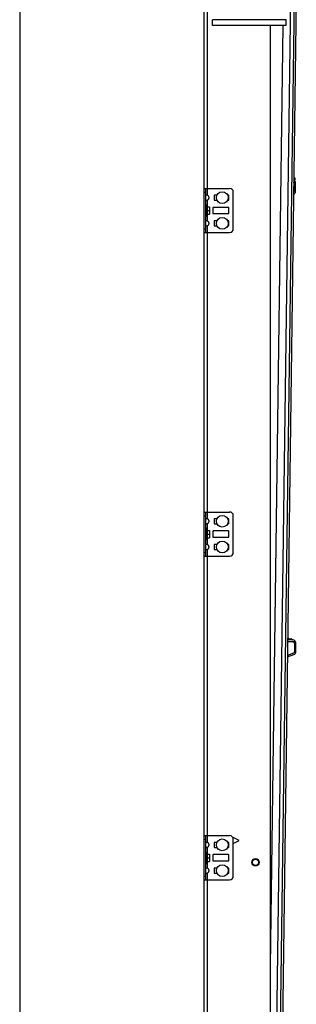
# Model space of a CAD drawing. Units: millimetres. Extents: x -43651 to 165764, y -19013 to 14673.
# Drawn here: x -39033 to -38657, y 8882 to 10219 of the extents above; entities that cross this region are included whole.
import ezdxf

# ---------------------------------------------------------------- set-up
doc = ezdxf.new("R2010")
doc.units = ezdxf.units.MM
doc.header["$LTSCALE"] = 46.255
doc.layers.get('0').update_dxf_attribs({"linetype": 'CONTINUOUS'})

msp = doc.modelspace()

# ---------------------------------------------------------------- linework, layer by layer
at = {"color": 7, "linetype": 'Continuous'}
for p, q in [((-39032.988, 11267.626), (-39032.988, 8104.468)), ((-38782.988, 11040.626), (-38782.988, 8104.468)), ((-38782.988, 11040.626), (-38782.988, 8104.468)), ((-38657.493, 10249.272), (-38686.493, 8104.468)), ((-38692.988, 10211.468), (-38692.988, 8104.468)), ((-38659.635, 10004.461), (-38659.634, 10003.261)), ((-38659.634, 10003.161), (-38660.82, 10003.16)), ((-38660.819, 10003.26), (-38659.634, 10003.261)), ((-38660.629, 9997.96), (-38660.618, 9985.96)), ((-38659.634, 10003.161), (-38659.633, 10001.961)), ((-38658.618, 9985.962), (-38658.629, 9997.962)), ((-38782.988, 9990.301), (-38747.988, 9990.301)), ((-38780.488, 9930.301), (-38780.488, 9990.301)), ((-38768.988, 9980.701), (-38768.988, 9974.901)), ((-38765.223, 9981.201), (-38768.488, 9981.201)), ((-38749.488, 9981.201), (-38750.753, 9981.201)), ((-38748.988, 9974.901), (-38748.988, 9980.701)), ((-38742.988, 9935.301), (-38742.988, 9985.301)), ((-38780.488, 9968.301), (-38779.488, 9968.301)), ((-38779.488, 9968.301), (-38779.488, 9952.301)), ((-38779.388, 9953.301), (-38779.388, 9967.301)), ((-38778.388, 9967.301), (-38779.388, 9967.301)), ((-38778.102, 9965.301), (-38778.388, 9967.301)), ((-38778.388, 9953.301), (-38778.388, 9967.301)), ((-38778.213, 9965.301), (-38775.388, 9965.301)), ((-38775.388, 9965.301), (-38775.388, 9955.301)), ((-38770.988, 9964.051), (-38770.988, 9956.551)), ((-38749.488, 9964.551), (-38770.488, 9964.551)), ((-38768.488, 9974.401), (-38765.223, 9974.401)), ((-38750.753, 9974.401), (-38749.488, 9974.401)), ((-38748.988, 9956.551), (-38748.988, 9964.051)), ((-38780.488, 9952.301), (-38779.488, 9952.301)), ((-38779.388, 9963.301), (-38779.488, 9963.301)), ((-38779.388, 9957.301), (-38779.488, 9957.301)), ((-38778.388, 9953.301), (-38779.388, 9953.301)), ((-38778.102, 9955.301), (-38778.388, 9953.301)), ((-38778.213, 9960.301), (-38775.388, 9960.301)), ((-38778.213, 9955.301), (-38775.388, 9955.301)), ((-38770.488, 9956.051), (-38749.488, 9956.051)), ((-38768.988, 9945.701), (-38768.988, 9939.901)), ((-38765.223, 9946.201), (-38768.488, 9946.201)), ((-38768.488, 9939.401), (-38765.223, 9939.401)), ((-38749.488, 9946.201), (-38750.753, 9946.201)), ((-38750.753, 9939.401), (-38749.488, 9939.401)), ((-38748.988, 9939.901), (-38748.988, 9945.701)), ((-38782.988, 9930.301), (-38747.988, 9930.301)), ((-38782.988, 9550.718), (-38747.988, 9550.718)), ((-38780.488, 9490.718), (-38780.488, 9550.718)), ((-38768.988, 9541.118), (-38768.988, 9535.318)), ((-38765.223, 9541.618), (-38768.488, 9541.618)), ((-38749.488, 9541.618), (-38750.753, 9541.618)), ((-38748.988, 9535.318), (-38748.988, 9541.118)), ((-38742.988, 9495.718), (-38742.988, 9545.718)), ((-38780.488, 9528.718), (-38779.488, 9528.718)), ((-38779.488, 9528.718), (-38779.488, 9512.718)), ((-38779.388, 9523.718), (-38779.488, 9523.718)), ((-38779.388, 9513.718), (-38779.388, 9527.718)), ((-38778.388, 9527.718), (-38779.388, 9527.718)), ((-38778.102, 9525.718), (-38778.388, 9527.718)), ((-38778.388, 9513.718), (-38778.388, 9527.718)), ((-38778.213, 9525.718), (-38775.388, 9525.718)), ((-38775.388, 9525.718), (-38775.388, 9515.718)), ((-38770.988, 9524.468), (-38770.988, 9516.968)), ((-38749.488, 9524.968), (-38770.488, 9524.968)), ((-38768.488, 9534.818), (-38765.223, 9534.818)), ((-38750.753, 9534.818), (-38749.488, 9534.818)), ((-38748.988, 9516.968), (-38748.988, 9524.468)), ((-38780.488, 9512.718), (-38779.488, 9512.718)), ((-38779.388, 9517.718), (-38779.488, 9517.718)), ((-38778.388, 9513.718), (-38779.388, 9513.718)), ((-38778.102, 9515.718), (-38778.388, 9513.718)), ((-38778.213, 9520.718), (-38775.388, 9520.718)), ((-38778.213, 9515.718), (-38775.388, 9515.718)), ((-38770.488, 9516.468), (-38749.488, 9516.468)), ((-38768.988, 9506.118), (-38768.988, 9500.318)), ((-38765.223, 9506.618), (-38768.488, 9506.618)), ((-38768.488, 9499.818), (-38765.223, 9499.818)), ((-38749.488, 9506.618), (-38750.753, 9506.618)), ((-38750.753, 9499.818), (-38749.488, 9499.818)), ((-38748.988, 9500.318), (-38748.988, 9506.118)), ((-38782.988, 9490.718), (-38747.988, 9490.718)), ((-38662.09, 9376.907), (-38669.288, 9376.906)), ((-38668.09, 9378.106), (-38669.272, 9378.106)), ((-38669.27, 9378.206), (-38668.09, 9378.206)), ((-38668.09, 9379.406), (-38668.09, 9378.206)), ((-38668.09, 9378.406), (-38664.59, 9378.407)), ((-38668.09, 9378.106), (-38668.09, 9376.906)), ((-38669.315, 9374.906), (-38662.09, 9374.907)), ((-38660.09, 9372.907), (-38660.089, 9360.907)), ((-38658.089, 9360.907), (-38658.09, 9372.907)), ((-38669.6, 9353.854), (-38660.698, 9357.157)), ((-38661.393, 9359.032), (-38669.571, 9355.998)), ((-38782.988, 9111.134), (-38747.988, 9111.134)), ((-38780.488, 9051.134), (-38780.488, 9111.134)), ((-38742.988, 9108.468), (-38743.465, 9108.229)), ((-38734.988, 9104.468), (-38742.988, 9108.468)), ((-38768.988, 9101.534), (-38768.988, 9095.734)), ((-38765.223, 9102.034), (-38768.488, 9102.034)), ((-38768.488, 9095.234), (-38765.223, 9095.234)), ((-38749.488, 9102.034), (-38750.753, 9102.034)), ((-38750.753, 9095.234), (-38749.488, 9095.234)), ((-38748.988, 9095.734), (-38748.988, 9101.534)), ((-38742.988, 9056.134), (-38742.988, 9106.134)), ((-38742.988, 9100.468), (-38734.988, 9104.468)), ((-38780.488, 9089.134), (-38779.488, 9089.134)), ((-38779.488, 9089.134), (-38779.488, 9073.134)), ((-38779.388, 9084.134), (-38779.488, 9084.134)), ((-38778.388, 9088.134), (-38779.388, 9088.134)), ((-38779.388, 9074.134), (-38779.388, 9088.134)), ((-38778.102, 9086.134), (-38778.388, 9088.134)), ((-38778.388, 9074.134), (-38778.388, 9088.134)), ((-38778.213, 9086.134), (-38775.388, 9086.134)), ((-38775.388, 9086.134), (-38775.388, 9076.134)), ((-38770.988, 9084.884), (-38770.988, 9077.384)), ((-38749.488, 9085.384), (-38770.488, 9085.384)), ((-38748.988, 9077.384), (-38748.988, 9084.884)), ((-38780.488, 9073.134), (-38779.488, 9073.134)), ((-38779.388, 9078.134), (-38779.488, 9078.134)), ((-38778.388, 9074.134), (-38779.388, 9074.134)), ((-38778.102, 9076.134), (-38778.388, 9074.134)), ((-38778.213, 9081.134), (-38775.388, 9081.134)), ((-38778.213, 9076.134), (-38775.388, 9076.134)), ((-38770.488, 9076.884), (-38749.488, 9076.884)), ((-38768.988, 9066.534), (-38768.988, 9060.734)), ((-38765.223, 9067.034), (-38768.488, 9067.034)), ((-38768.488, 9060.234), (-38765.223, 9060.234)), ((-38749.488, 9067.034), (-38750.753, 9067.034)), ((-38750.753, 9060.234), (-38749.488, 9060.234)), ((-38748.988, 9060.734), (-38748.988, 9066.534)), ((-38782.988, 9051.134), (-38747.988, 9051.134))]:
    msp.add_line(p, q, dxfattribs=at)
at = {"color": 9, "linetype": 'Continuous'}
for p, q in [((-38777.988, 9981.1), (-38777.988, 10379.085)), ((-38665.549, 10249.38), (-38692.988, 8220)), ((-38660.35, 10249.31), (-38689.35, 8104.506)), ((-38675.704, 10211.468), (-38692.988, 8933.162)), ((-38782.988, 9985.301), (-38780.488, 9985.301)), ((-38777.988, 9965.301), (-38777.988, 9974.502)), ((-38777.988, 9946.1), (-38777.988, 9955.301)), ((-38777.988, 9541.516), (-38777.988, 9939.502)), ((-38782.988, 9935.301), (-38780.488, 9935.301)), ((-38782.988, 9545.718), (-38780.488, 9545.718)), ((-38777.988, 9525.718), (-38777.988, 9534.919)), ((-38777.988, 9506.516), (-38777.988, 9515.718)), ((-38777.988, 9101.933), (-38777.988, 9499.919)), ((-38782.988, 9495.718), (-38780.488, 9495.718)), ((-38782.988, 9106.134), (-38780.488, 9106.134)), ((-38777.988, 9086.134), (-38777.988, 9095.335)), ((-38777.988, 9066.933), (-38777.988, 9076.134)), ((-38782.988, 9056.134), (-38780.488, 9056.134)), ((-38777.988, 8662.35), (-38777.988, 9060.335))]:
    msp.add_line(p, q, dxfattribs=at)
at = {"color": 3, "linetype": 'Continuous'}
for p, q in [((-38771.208, 10211.468), (-38771.208, 10219.468)), ((-38671.208, 10219.468), (-38771.208, 10219.468)), ((-38671.208, 10211.468), (-38671.208, 10219.468)), ((-38671.208, 10211.468), (-38771.208, 10211.468)), ((-38660.803, 10004.46), (-38659.635, 10004.461)), ((-38659.633, 10001.961), (-38660.837, 10001.96)), ((-38669.254, 9379.406), (-38668.09, 9379.406))]:
    msp.add_line(p, q, dxfattribs=at)
at = {"color": 7, "linetype": 'Continuous'}
for centre, radius in [((-38757.988, 9977.801), 8), ((-38757.988, 9942.801), 8), ((-38757.988, 9538.218), 8), ((-38757.988, 9503.218), 8), ((-38757.988, 9098.634), 8), ((-38757.988, 9063.634), 8), ((-38712.874, 9074.995), 5.043), ((-38712.874, 9074.995), 4.481)]:
    msp.add_circle(centre, radius, dxfattribs=at)
at = {"color": 9, "linetype": 'Continuous'}
for radius in [5.001, 4.281]:
    msp.add_circle((-38712.874, 9074.995), radius, dxfattribs=at)
at = {"color": 7, "linetype": 'Continuous'}
for centre, radius, start, end in [((-38662.629, 9997.959), 2, 0.051808, 27.593915), ((-38662.629, 9997.959), 4, 0.051808, 63.306066), ((-38768.488, 9980.701), 0.5, 90, 180), ((-38749.488, 9980.701), 0.5, 0, 90), ((-38747.988, 9985.301), 5, 0, 90), ((-38662.618, 9985.959), 4, 292.444837, 0.051808), ((-38662.618, 9985.959), 2, 321.310795, 0.051808), ((-38770.488, 9964.051), 0.5, 90, 180), ((-38768.488, 9974.901), 0.5, 180, 270), ((-38749.488, 9974.901), 0.5, 270, 0), ((-38749.488, 9964.051), 0.5, 0, 90), ((-38770.488, 9956.551), 0.5, 180, 270), ((-38749.488, 9956.551), 0.5, 270, 0), ((-38768.488, 9945.701), 0.5, 90, 180), ((-38768.488, 9939.901), 0.5, 180, 270), ((-38749.488, 9945.701), 0.5, 0, 90), ((-38749.488, 9939.901), 0.5, 270, 0), ((-38747.988, 9935.301), 5, 270, 0), ((-38747.988, 9545.718), 5, 0, 90), ((-38768.488, 9541.118), 0.5, 90, 180), ((-38749.488, 9541.118), 0.5, 0, 90), ((-38770.488, 9524.468), 0.5, 90, 180), ((-38768.488, 9535.318), 0.5, 180, 270), ((-38749.488, 9535.318), 0.5, 270, 0), ((-38749.488, 9524.468), 0.5, 0, 90), ((-38770.488, 9516.968), 0.5, 180, 270), ((-38749.488, 9516.968), 0.5, 270, 0), ((-38768.488, 9506.118), 0.5, 90, 180), ((-38768.488, 9500.318), 0.5, 180, 270), ((-38749.488, 9506.118), 0.5, 0, 90), ((-38749.488, 9500.318), 0.5, 270, 0), ((-38747.988, 9495.718), 5, 270, 0), ((-38664.59, 9376.907), 1.5, 0.004373, 90.004373), ((-38662.09, 9372.907), 4, 0.004373, 90.004373), ((-38662.09, 9372.907), 2, 0.004373, 90.004373), ((-38662.089, 9360.907), 2, 290.353178, 0.004373), ((-38662.089, 9360.907), 4, 290.353178, 0.004373), ((-38747.988, 9106.134), 5, 0, 90), ((-38768.488, 9101.534), 0.5, 90, 180), ((-38768.488, 9095.734), 0.5, 180, 270), ((-38749.488, 9101.534), 0.5, 0, 90), ((-38749.488, 9095.734), 0.5, 270, 0), ((-38770.488, 9084.884), 0.5, 90, 180), ((-38749.488, 9084.884), 0.5, 0, 90), ((-38770.488, 9077.384), 0.5, 180, 270), ((-38749.488, 9077.384), 0.5, 270, 0), ((-38768.488, 9066.534), 0.5, 90, 180), ((-38768.488, 9060.734), 0.5, 180, 270), ((-38749.488, 9066.534), 0.5, 0, 90), ((-38749.488, 9060.734), 0.5, 270, 0), ((-38747.988, 9056.134), 5, 270, 0)]:
    msp.add_arc(centre, radius, start, end, dxfattribs=at)
for points, start_tangent, end_tangent in [([(-38780.488, 9981.1), (-38780.444, 9981.353), (-38780.308, 9981.523), (-38780.077, 9981.62), (-38779.756, 9981.652), (-38779.362, 9981.62), (-38778.919, 9981.523), (-38778.454, 9981.353), (-38777.988, 9981.1)], (0, 0.29221868), (0.24433095, -0.16029393)), ([(-38777.988, 9974.502), (-38777.145, 9975.178), (-38776.546, 9975.903), (-38776.161, 9976.657), (-38775.976, 9977.417), (-38775.976, 9978.186), (-38776.161, 9978.945), (-38776.546, 9979.699), (-38777.145, 9980.424), (-38777.988, 9981.1)], (0.67451204, 0.4425153), (-0.67451204, 0.4425153)), ([(-38777.988, 9974.502), (-38778.454, 9974.249), (-38778.919, 9974.079), (-38779.362, 9973.982), (-38779.756, 9973.95), (-38780.077, 9973.982), (-38780.308, 9974.079), (-38780.444, 9974.249), (-38780.488, 9974.502)], (-0.24433095, -0.16029392), (0, 0.29221868)), ([(-38779.487, 9964.136), (-38779.388, 9964.124)], (0.00997601, -0.00108798), (0.00993472, -0.00141861)), ([(-38778.213, 9960.301), (-38778.206, 9960.381), (-38778.2, 9960.461), (-38778.194, 9960.541), (-38778.188, 9960.62), (-38778.182, 9960.699), (-38778.176, 9960.777), (-38778.171, 9960.856), (-38778.166, 9960.934), (-38778.161, 9961.012), (-38778.156, 9961.089), (-38778.151, 9961.167), (-38778.147, 9961.245), (-38778.143, 9961.322), (-38778.139, 9961.4), (-38778.135, 9961.477), (-38778.131, 9961.554), (-38778.128, 9961.632), (-38778.125, 9961.709), (-38778.121, 9961.787), (-38778.119, 9961.865), (-38778.116, 9961.942), (-38778.114, 9962.02), (-38778.112, 9962.098), (-38778.11, 9962.176), (-38778.108, 9962.254), (-38778.106, 9962.332), (-38778.105, 9962.41), (-38778.104, 9962.488), (-38778.103, 9962.566), (-38778.103, 9962.644), (-38778.102, 9962.723), (-38778.102, 9962.801), (-38778.102, 9962.879), (-38778.103, 9962.958), (-38778.103, 9963.036), (-38778.104, 9963.114), (-38778.105, 9963.192), (-38778.106, 9963.27), (-38778.108, 9963.348), (-38778.11, 9963.426), (-38778.112, 9963.504), (-38778.114, 9963.582), (-38778.116, 9963.66), (-38778.119, 9963.737), (-38778.121, 9963.815), (-38778.125, 9963.892), (-38778.128, 9963.97), (-38778.131, 9964.047), (-38778.135, 9964.125), (-38778.139, 9964.202), (-38778.143, 9964.28), (-38778.147, 9964.357), (-38778.151, 9964.435), (-38778.156, 9964.512), (-38778.161, 9964.59), (-38778.166, 9964.668), (-38778.171, 9964.746), (-38778.176, 9964.824), (-38778.182, 9964.903), (-38778.188, 9964.982), (-38778.194, 9965.061), (-38778.2, 9965.141), (-38778.206, 9965.221), (-38778.213, 9965.301)], (0.04115174, 0.49893833), (-0.04115174, 0.49893833)), ([(-38779.388, 9956.478), (-38779.487, 9956.466)], (-0.00993472, -0.00141861), (-0.00997602, -0.00108798)), ([(-38778.213, 9955.301), (-38778.206, 9955.381), (-38778.2, 9955.461), (-38778.194, 9955.541), (-38778.188, 9955.62), (-38778.182, 9955.699), (-38778.176, 9955.777), (-38778.171, 9955.856), (-38778.166, 9955.934), (-38778.161, 9956.012), (-38778.156, 9956.089), (-38778.151, 9956.167), (-38778.147, 9956.245), (-38778.143, 9956.322), (-38778.139, 9956.4), (-38778.135, 9956.477), (-38778.131, 9956.554), (-38778.128, 9956.632), (-38778.125, 9956.709), (-38778.121, 9956.787), (-38778.119, 9956.865), (-38778.116, 9956.942), (-38778.114, 9957.02), (-38778.112, 9957.098), (-38778.11, 9957.176), (-38778.108, 9957.254), (-38778.106, 9957.332), (-38778.105, 9957.41), (-38778.104, 9957.488), (-38778.103, 9957.566), (-38778.103, 9957.644), (-38778.102, 9957.723), (-38778.102, 9957.801), (-38778.102, 9957.879), (-38778.103, 9957.958), (-38778.103, 9958.036), (-38778.104, 9958.114), (-38778.105, 9958.192), (-38778.106, 9958.27), (-38778.108, 9958.348), (-38778.11, 9958.426), (-38778.112, 9958.504), (-38778.114, 9958.582), (-38778.116, 9958.66), (-38778.119, 9958.737), (-38778.121, 9958.815), (-38778.125, 9958.892), (-38778.128, 9958.97), (-38778.131, 9959.047), (-38778.135, 9959.125), (-38778.139, 9959.202), (-38778.143, 9959.28), (-38778.147, 9959.357), (-38778.151, 9959.435), (-38778.156, 9959.512), (-38778.161, 9959.59), (-38778.166, 9959.668), (-38778.171, 9959.746), (-38778.176, 9959.824), (-38778.182, 9959.903), (-38778.188, 9959.982), (-38778.194, 9960.061), (-38778.2, 9960.141), (-38778.206, 9960.221), (-38778.213, 9960.301)], (0.04115174, 0.49893833), (-0.04115174, 0.49893833)), ([(-38780.488, 9946.1), (-38780.444, 9946.353), (-38780.308, 9946.523), (-38780.077, 9946.62), (-38779.756, 9946.652), (-38779.362, 9946.62), (-38778.919, 9946.523), (-38778.454, 9946.353), (-38777.988, 9946.1)], (0, 0.29221868), (0.24433095, -0.16029393)), ([(-38777.988, 9939.502), (-38778.454, 9939.249), (-38778.919, 9939.079), (-38779.362, 9938.982), (-38779.756, 9938.95), (-38780.077, 9938.982), (-38780.308, 9939.079), (-38780.444, 9939.249), (-38780.488, 9939.502)], (-0.24433095, -0.16029392), (0, 0.29221868)), ([(-38777.988, 9939.502), (-38777.145, 9940.178), (-38776.546, 9940.903), (-38776.161, 9941.657), (-38775.976, 9942.417), (-38775.976, 9943.186), (-38776.161, 9943.945), (-38776.546, 9944.699), (-38777.145, 9945.424), (-38777.988, 9946.1)], (0.67451204, 0.4425153), (-0.67451204, 0.4425153)), ([(-38780.488, 9541.516), (-38780.444, 9541.77), (-38780.308, 9541.939), (-38780.077, 9542.037), (-38779.756, 9542.068), (-38779.362, 9542.037), (-38778.919, 9541.939), (-38778.454, 9541.77), (-38777.988, 9541.516)], (0, 0.29221868), (0.24433095, -0.16029393)), ([(-38777.988, 9534.919), (-38777.145, 9535.595), (-38776.546, 9536.32), (-38776.161, 9537.074), (-38775.976, 9537.833), (-38775.976, 9538.602), (-38776.161, 9539.362), (-38776.546, 9540.116), (-38777.145, 9540.841), (-38777.988, 9541.516)], (0.67451204, 0.4425153), (-0.67451204, 0.4425153)), ([(-38777.988, 9534.919), (-38778.454, 9534.665), (-38778.919, 9534.496), (-38779.362, 9534.399), (-38779.756, 9534.367), (-38780.077, 9534.399), (-38780.308, 9534.496), (-38780.444, 9534.665), (-38780.488, 9534.919)], (-0.24433095, -0.16029392), (0, 0.29221868)), ([(-38779.487, 9524.553), (-38779.388, 9524.541)], (0.00997601, -0.00108798), (0.00993472, -0.00141861)), ([(-38778.213, 9520.718), (-38778.206, 9520.798), (-38778.2, 9520.878), (-38778.194, 9520.958), (-38778.188, 9521.037), (-38778.182, 9521.116), (-38778.176, 9521.194), (-38778.171, 9521.272), (-38778.166, 9521.35), (-38778.161, 9521.428), (-38778.156, 9521.506), (-38778.151, 9521.584), (-38778.147, 9521.661), (-38778.143, 9521.739), (-38778.139, 9521.816), (-38778.135, 9521.894), (-38778.131, 9521.971), (-38778.128, 9522.049), (-38778.125, 9522.126), (-38778.121, 9522.204), (-38778.119, 9522.281), (-38778.116, 9522.359), (-38778.114, 9522.437), (-38778.112, 9522.515), (-38778.11, 9522.592), (-38778.108, 9522.67), (-38778.106, 9522.748), (-38778.105, 9522.827), (-38778.104, 9522.905), (-38778.103, 9522.983), (-38778.103, 9523.061), (-38778.102, 9523.139), (-38778.102, 9523.218), (-38778.102, 9523.296), (-38778.103, 9523.374), (-38778.103, 9523.452), (-38778.104, 9523.531), (-38778.105, 9523.609), (-38778.106, 9523.687), (-38778.108, 9523.765), (-38778.11, 9523.843), (-38778.112, 9523.921), (-38778.114, 9523.999), (-38778.116, 9524.076), (-38778.119, 9524.154), (-38778.121, 9524.232), (-38778.125, 9524.309), (-38778.128, 9524.387), (-38778.131, 9524.464), (-38778.135, 9524.542), (-38778.139, 9524.619), (-38778.143, 9524.696), (-38778.147, 9524.774), (-38778.151, 9524.852), (-38778.156, 9524.929), (-38778.161, 9525.007), (-38778.166, 9525.085), (-38778.171, 9525.163), (-38778.176, 9525.241), (-38778.182, 9525.32), (-38778.188, 9525.399), (-38778.194, 9525.478), (-38778.2, 9525.557), (-38778.206, 9525.637), (-38778.213, 9525.718)], (0.04115174, 0.49893833), (-0.04115174, 0.49893833)), ([(-38779.388, 9516.895), (-38779.487, 9516.882)], (-0.00993472, -0.00141861), (-0.00997602, -0.00108798)), ([(-38778.213, 9515.718), (-38778.206, 9515.798), (-38778.2, 9515.878), (-38778.194, 9515.958), (-38778.188, 9516.037), (-38778.182, 9516.116), (-38778.176, 9516.194), (-38778.171, 9516.272), (-38778.166, 9516.35), (-38778.161, 9516.428), (-38778.156, 9516.506), (-38778.151, 9516.584), (-38778.147, 9516.661), (-38778.143, 9516.739), (-38778.139, 9516.816), (-38778.135, 9516.894), (-38778.131, 9516.971), (-38778.128, 9517.049), (-38778.125, 9517.126), (-38778.121, 9517.204), (-38778.119, 9517.281), (-38778.116, 9517.359), (-38778.114, 9517.437), (-38778.112, 9517.515), (-38778.11, 9517.592), (-38778.108, 9517.67), (-38778.106, 9517.748), (-38778.105, 9517.827), (-38778.104, 9517.905), (-38778.103, 9517.983), (-38778.103, 9518.061), (-38778.102, 9518.139), (-38778.102, 9518.218), (-38778.102, 9518.296), (-38778.103, 9518.374), (-38778.103, 9518.452), (-38778.104, 9518.531), (-38778.105, 9518.609), (-38778.106, 9518.687), (-38778.108, 9518.765), (-38778.11, 9518.843), (-38778.112, 9518.921), (-38778.114, 9518.999), (-38778.116, 9519.076), (-38778.119, 9519.154), (-38778.121, 9519.232), (-38778.125, 9519.309), (-38778.128, 9519.387), (-38778.131, 9519.464), (-38778.135, 9519.542), (-38778.139, 9519.619), (-38778.143, 9519.696), (-38778.147, 9519.774), (-38778.151, 9519.852), (-38778.156, 9519.929), (-38778.161, 9520.007), (-38778.166, 9520.085), (-38778.171, 9520.163), (-38778.176, 9520.241), (-38778.182, 9520.32), (-38778.188, 9520.399), (-38778.194, 9520.478), (-38778.2, 9520.557), (-38778.206, 9520.637), (-38778.213, 9520.718)], (0.04115174, 0.49893833), (-0.04115174, 0.49893833)), ([(-38780.488, 9506.516), (-38780.444, 9506.77), (-38780.308, 9506.939), (-38780.077, 9507.037), (-38779.756, 9507.068), (-38779.362, 9507.037), (-38778.919, 9506.939), (-38778.454, 9506.77), (-38777.988, 9506.516)], (0, 0.29221868), (0.24433095, -0.16029393)), ([(-38777.988, 9499.919), (-38778.454, 9499.665), (-38778.919, 9499.496), (-38779.362, 9499.399), (-38779.756, 9499.367), (-38780.077, 9499.399), (-38780.308, 9499.496), (-38780.444, 9499.665), (-38780.488, 9499.919)], (-0.24433095, -0.16029392), (0, 0.29221868)), ([(-38777.988, 9499.919), (-38777.145, 9500.595), (-38776.546, 9501.32), (-38776.161, 9502.074), (-38775.976, 9502.833), (-38775.976, 9503.602), (-38776.161, 9504.362), (-38776.546, 9505.116), (-38777.145, 9505.841), (-38777.988, 9506.516)], (0.67451204, 0.4425153), (-0.67451204, 0.4425153)), ([(-38780.488, 9101.933), (-38780.444, 9102.187), (-38780.308, 9102.356), (-38780.077, 9102.453), (-38779.756, 9102.485), (-38779.362, 9102.453), (-38778.919, 9102.356), (-38778.454, 9102.187), (-38777.988, 9101.933)], (0, 0.29221868), (0.24433095, -0.16029393)), ([(-38777.988, 9095.335), (-38778.454, 9095.082), (-38778.919, 9094.912), (-38779.362, 9094.815), (-38779.756, 9094.784), (-38780.077, 9094.815), (-38780.308, 9094.912), (-38780.444, 9095.082), (-38780.488, 9095.335)], (-0.24433095, -0.16029392), (0, 0.29221868)), ([(-38777.988, 9095.335), (-38777.145, 9096.011), (-38776.546, 9096.737), (-38776.161, 9097.491), (-38775.976, 9098.25), (-38775.976, 9099.019), (-38776.161, 9099.778), (-38776.546, 9100.532), (-38777.145, 9101.257), (-38777.988, 9101.933)], (0.67451204, 0.4425153), (-0.67451204, 0.4425153)), ([(-38779.487, 9084.97), (-38779.388, 9084.957)], (0.00997601, -0.00108798), (0.00993472, -0.00141861)), ([(-38778.213, 9081.134), (-38778.206, 9081.215), (-38778.2, 9081.295), (-38778.194, 9081.374), (-38778.188, 9081.453), (-38778.182, 9081.532), (-38778.176, 9081.611), (-38778.171, 9081.689), (-38778.166, 9081.767), (-38778.161, 9081.845), (-38778.156, 9081.923), (-38778.151, 9082), (-38778.147, 9082.078), (-38778.143, 9082.155), (-38778.139, 9082.233), (-38778.135, 9082.31), (-38778.131, 9082.388), (-38778.128, 9082.465), (-38778.125, 9082.543), (-38778.121, 9082.62), (-38778.119, 9082.698), (-38778.116, 9082.776), (-38778.114, 9082.853), (-38778.112, 9082.931), (-38778.11, 9083.009), (-38778.108, 9083.087), (-38778.106, 9083.165), (-38778.105, 9083.243), (-38778.104, 9083.321), (-38778.103, 9083.4), (-38778.103, 9083.478), (-38778.102, 9083.556), (-38778.102, 9083.634), (-38778.102, 9083.713), (-38778.103, 9083.791), (-38778.103, 9083.869), (-38778.104, 9083.947), (-38778.105, 9084.025), (-38778.106, 9084.104), (-38778.108, 9084.182), (-38778.11, 9084.26), (-38778.112, 9084.337), (-38778.114, 9084.415), (-38778.116, 9084.493), (-38778.119, 9084.571), (-38778.121, 9084.648), (-38778.125, 9084.726), (-38778.128, 9084.803), (-38778.131, 9084.881), (-38778.135, 9084.958), (-38778.139, 9085.036), (-38778.143, 9085.113), (-38778.147, 9085.191), (-38778.151, 9085.268), (-38778.156, 9085.346), (-38778.161, 9085.424), (-38778.166, 9085.501), (-38778.171, 9085.58), (-38778.176, 9085.658), (-38778.182, 9085.736), (-38778.188, 9085.815), (-38778.194, 9085.894), (-38778.2, 9085.974), (-38778.206, 9086.054), (-38778.213, 9086.134)], (0.04115174, 0.49893833), (-0.04115174, 0.49893833)), ([(-38779.388, 9077.311), (-38779.487, 9077.299)], (-0.00993472, -0.00141861), (-0.00997602, -0.00108798)), ([(-38778.213, 9076.134), (-38778.206, 9076.215), (-38778.2, 9076.295), (-38778.194, 9076.374), (-38778.188, 9076.453), (-38778.182, 9076.532), (-38778.176, 9076.611), (-38778.171, 9076.689), (-38778.166, 9076.767), (-38778.161, 9076.845), (-38778.156, 9076.923), (-38778.151, 9077), (-38778.147, 9077.078), (-38778.143, 9077.155), (-38778.139, 9077.233), (-38778.135, 9077.31), (-38778.131, 9077.388), (-38778.128, 9077.465), (-38778.125, 9077.543), (-38778.121, 9077.62), (-38778.119, 9077.698), (-38778.116, 9077.776), (-38778.114, 9077.853), (-38778.112, 9077.931), (-38778.11, 9078.009), (-38778.108, 9078.087), (-38778.106, 9078.165), (-38778.105, 9078.243), (-38778.104, 9078.321), (-38778.103, 9078.4), (-38778.103, 9078.478), (-38778.102, 9078.556), (-38778.102, 9078.634), (-38778.102, 9078.713), (-38778.103, 9078.791), (-38778.103, 9078.869), (-38778.104, 9078.947), (-38778.105, 9079.025), (-38778.106, 9079.104), (-38778.108, 9079.182), (-38778.11, 9079.26), (-38778.112, 9079.337), (-38778.114, 9079.415), (-38778.116, 9079.493), (-38778.119, 9079.571), (-38778.121, 9079.648), (-38778.125, 9079.726), (-38778.128, 9079.803), (-38778.131, 9079.881), (-38778.135, 9079.958), (-38778.139, 9080.036), (-38778.143, 9080.113), (-38778.147, 9080.191), (-38778.151, 9080.268), (-38778.156, 9080.346), (-38778.161, 9080.424), (-38778.166, 9080.501), (-38778.171, 9080.58), (-38778.176, 9080.658), (-38778.182, 9080.736), (-38778.188, 9080.815), (-38778.194, 9080.894), (-38778.2, 9080.974), (-38778.206, 9081.054), (-38778.213, 9081.134)], (0.04115174, 0.49893833), (-0.04115174, 0.49893833)), ([(-38780.488, 9066.933), (-38780.444, 9067.187), (-38780.308, 9067.356), (-38780.077, 9067.453), (-38779.756, 9067.485), (-38779.362, 9067.453), (-38778.919, 9067.356), (-38778.454, 9067.187), (-38777.988, 9066.933)], (0, 0.29221868), (0.24433095, -0.16029393)), ([(-38777.988, 9060.335), (-38778.454, 9060.082), (-38778.919, 9059.912), (-38779.362, 9059.815), (-38779.756, 9059.784), (-38780.077, 9059.815), (-38780.308, 9059.912), (-38780.444, 9060.082), (-38780.488, 9060.335)], (-0.24433095, -0.16029392), (0, 0.29221868)), ([(-38777.988, 9060.335), (-38777.145, 9061.011), (-38776.546, 9061.737), (-38776.161, 9062.491), (-38775.976, 9063.25), (-38775.976, 9064.019), (-38776.161, 9064.778), (-38776.546, 9065.532), (-38777.145, 9066.257), (-38777.988, 9066.933)], (0.67451204, 0.4425153), (-0.67451204, 0.4425153))]:
    msp.add_spline(points, degree=3, dxfattribs=dict(at, start_tangent=start_tangent, end_tangent=end_tangent))

doc.saveas('drawing.dxf')
